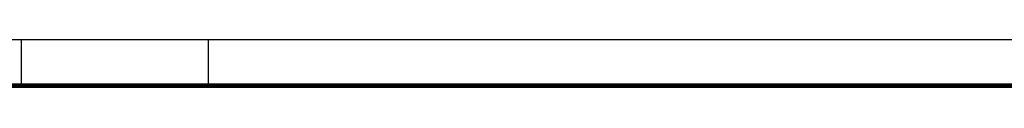
# Model space of a CAD drawing. Extents: x -1 to 420, y -1 to 297.
# Drawn here: x 210 to 315, y 292 to 297 of the extents above; entities that cross this region are included whole.
import ezdxf
from ezdxf.enums import TextEntityAlignment as Align

# ---------------------------------------------------------------- set-up
doc = ezdxf.new("R2010")
doc.units = 0
for name, color, linetype in [('100', 7, 'CONTINUOUS'), ('4', 7, 'CONTINUOUS'), ('5', 7, 'CONTINUOUS'), ('SCHRIFTFELD_2D', 1, 'CONTINUOUS')]:
    doc.layers.add(name, color=color, linetype=linetype)
doc.styles.get("Standard").update_dxf_attribs({"font": 'monotxt.shx'})

# ---------------------------------------------------------------- blocks, each defined once
blk = doc.blocks.new('A3')
at = {"layer": '100', "color": 2, "linetype": 'CONTINUOUS'}
for p, q in [((419.52536, 296.7098), (0.354848, 296.7098)), ((209.9401, 296.7098), (209.9401, 291.81714)), ((229.91011, 291.81714), (229.91011, 296.7098))]:
    blk.add_line(p, q, dxfattribs=at)
at = {"layer": '100', "color": 2, "linetype": 'CONTINUOUS', "const_width": 0.5}
blk.add_lwpolyline([(414.6327, 291.81714), (5.2475, 291.81714)], dxfattribs=at)
at = {"layer": '4', "color": 6, "linetype": 'CONTINUOUS', "width": 0.7}
for tag, p, height in [('21', (232.9125, 39.6375), 2), ('22', (240.5325, 39.6375), 2), ('23', (265.9325, 39.6375), 2), ('24', (278.1325, 39.6375), 2), ('9', (286.67184, 39.889149), 2), ('25', (232.9125, 35.4075), 2), ('26', (240.5325, 35.4075), 2), ('27', (265.9325, 35.4075), 2), ('28', (278.1325, 35.4075), 2), ('10', (296.4125, 35.4075), 2.2), ('11', (311.6525, 35.4075), 2.2), ('29', (232.9125, 31.1775), 2), ('30', (240.5325, 31.1775), 2), ('31', (265.9325, 31.1775), 2), ('32', (278.1325, 31.1775), 2), ('12', (296.4125, 31.1775), 2.2), ('13', (311.6525, 31.1775), 2.2), ('33', (232.9125, 26.9475), 2), ('34', (240.5325, 26.9475), 2), ('35', (265.9325, 26.9475), 2), ('36', (278.1325, 26.9475), 2), ('14', (296.4125, 26.9475), 2.2), ('15', (311.6525, 26.9475), 2.2), ('37', (232.9125, 22.7175), 2), ('38', (240.5325, 22.7175), 2), ('39', (265.9325, 22.7175), 2), ('40', (278.1325, 22.7175), 2), ('16', (296.4125, 22.7175), 2.2), ('41', (232.9125, 18.4875), 2), ('42', (240.5325, 18.4875), 2), ('43', (265.9325, 18.4875), 2), ('44', (278.1325, 18.4875), 2), ('45', (232.9125, 14.2575), 2), ('46', (240.5325, 14.2575), 2), ('47', (265.9325, 14.2575), 2), ('48', (278.1325, 14.2575), 2), ('49', (232.9125, 10.0275), 2), ('50', (240.5325, 10.0275), 2), ('51', (265.9325, 10.0275), 2), ('52', (278.1325, 10.0275), 2)]:
    blk.add_attdef(tag, p, '', height=height, dxfattribs=at)
at = {"layer": '4', "color": 6, "linetype": 'CONTINUOUS'}
for tag, p in [('17', (407.66572, 40.035527)), ('18', (407.66572, 38.535527)), ('19', (407.66572, 37.035527)), ('20', (407.66572, 35.535527))]:
    blk.add_attdef(tag, p, '', height=1, dxfattribs=at)
at = {"layer": '5', "color": 6, "linetype": 'CONTINUOUS', "width": 0.7}
for tag, height, p in [('6', 3, (397.0125, 55.1425)), ('4', 3, (381.6125, 49.6425)), ('5', 3, (381.6125, 44.355)), ('1', 4, (371.6125, 33.889971)), ('2', 4, (371.6125, 25.889971)), ('3', 4, (365.2625, 11.458917))]:
    blk.add_attdef(tag, text='', height=height, dxfattribs=at).set_placement(p, align=Align.CENTER)
for tag, p in [('7', (292.98701, 5.92056)), ('8', (336.16701, 5.92056))]:
    blk.add_attdef(tag, p, '', height=2.5, dxfattribs=at)

msp = doc.modelspace()

# ---------------------------------------------------------------- block references
at = {"layer": 'SCHRIFTFELD_2D'}
msp.add_blockref('A3', (0, 0), dxfattribs=at)

doc.saveas('drawing.dxf')
